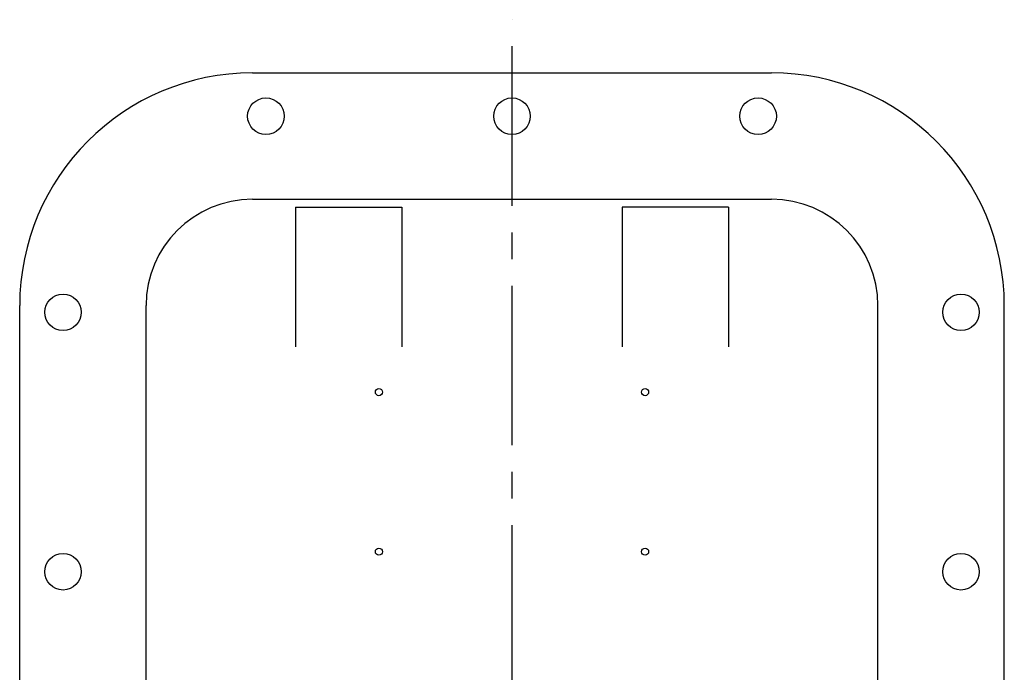
# Model space of a CAD drawing. Extents: x 0 to 63.2, y 0 to 41.4.
# Drawn here: x 45.8 to 55.1, y 22.4 to 28.6 of the extents above; entities that cross this region are included whole.
import ezdxf

# ---------------------------------------------------------------- set-up
doc = ezdxf.new("R2010")
doc.units = 0
doc.header["$MEASUREMENT"] = 0
doc.linetypes.add('CENTER2', pattern=[1.125, 0.75, -0.125, 0.125, -0.125])
doc.layers.get('0').update_dxf_attribs({"linetype": 'CONTINUOUS'})
doc.layers.add('CENTER', color=1, linetype='CENTER2')
doc.layers.add('DRILL', color=5, linetype='CONTINUOUS')

msp = doc.modelspace()

# ---------------------------------------------------------------- linework, layer by layer
for p, q in [((48.00176, 28.063728), (52.87676, 28.063728)), ((48.00176, 26.876228), (52.87676, 26.876228)), ((48.404529, 26.80087), (49.404529, 26.80087)), ((48.404529, 26.80087), (48.404529, 25.489911)), ((49.404529, 26.80087), (49.404529, 25.489911)), ((52.473991, 26.80087), (51.473991, 26.80087)), ((51.473991, 26.80087), (51.473991, 25.489911)), ((52.473991, 26.80087), (52.473991, 25.489911)), ((45.81426, 16.001228), (45.81426, 25.876228)), ((47.00176, 16.001228), (47.00176, 25.876228)), ((53.87676, 16.001228), (53.87676, 25.876228)), ((55.06426, 16.001228), (55.06426, 25.876228))]:
    msp.add_line(p, q)
for centre in [(48.12726, 27.656728), (50.43926, 27.656728), (52.75126, 27.656728), (46.22126, 25.813728), (54.65726, 25.813728), (46.22126, 23.375728), (54.65726, 23.375728)]:
    msp.add_circle(centre, 0.171875)
for centre, radius, start, end in [((48.00176, 25.876228), 2.1875, 90, 180), ((52.87676, 25.876228), 2.1875, 0, 90), ((48.00176, 25.876228), 1, 90, 180), ((52.87676, 25.876228), 1, 0, 90)]:
    msp.add_arc(centre, radius, start, end)
at = {"layer": 'CENTER', "ltscale": 2}
msp.add_line((50.43926, 13.313728), (50.43926, 28.563728), dxfattribs=at)
at = {"layer": 'DRILL'}
for centre in [(49.18926, 25.063728), (51.68926, 25.063728), (49.18926, 23.563728), (51.68926, 23.563728)]:
    msp.add_circle(centre, 0.0335, dxfattribs=at)

doc.saveas('drawing.dxf')
